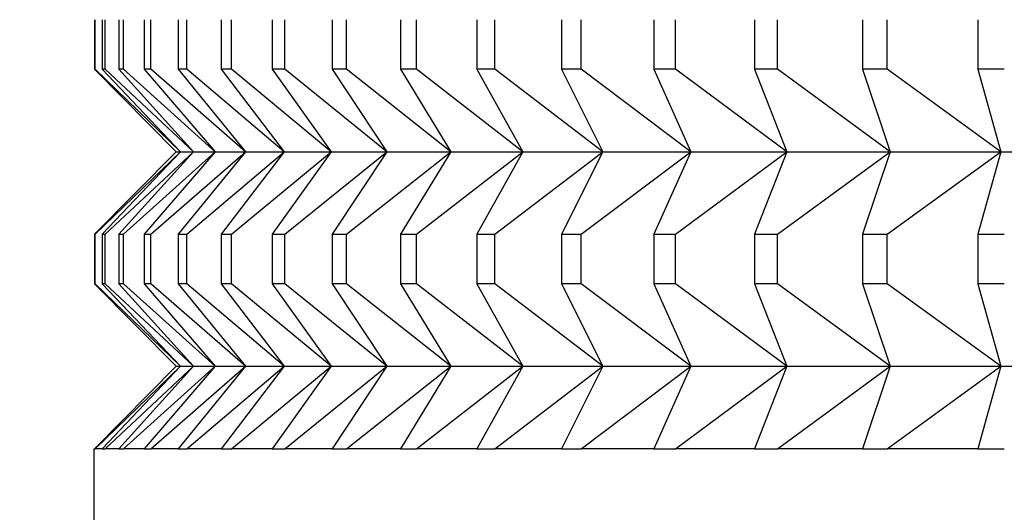
# Model space of a CAD drawing. Units: inches. Extents: x 0 to 17, y 0 to 11.
# Drawn here: x 5 to 5, y 4.7 to 4.7 of the extents above; entities that cross this region are included whole.
import ezdxf
from ezdxf import colors
from ezdxf.entities.mleader import LeaderData, LeaderLine
from ezdxf.enums import TextEntityAlignment as Align
from ezdxf.math import Vec2, Vec3

# ---------------------------------------------------------------- set-up
doc = ezdxf.new("R2010")
doc.units = ezdxf.units.IN
doc.header["$MEASUREMENT"] = 0
doc.layers.add('29332111', color=7, linetype='Continuous')
doc.layers.add('Default', color=7, linetype='Continuous')
doc.styles.add('SEACAD_Arial', font='arial.ttf')
doc.dimstyles.new('Outline', dxfattribs={"dimtxt": 0.125, "dimasz": 0.25, "dimexe": 0.0625, "dimexo": 0.0625, "dimgap": 0.03125, "dimtad": 0, "dimtih": 1, "dimtoh": 1, "dimlfac": 16.12903225806452, "dimzin": 4, "dimdsep": 46, "dimtxsty": 'SEACAD_Arial', "dimblk1": '_SE_FILLED', "dimblk2": '_SE_FILLED', "dimsah": 1, "dimcen": 0.0625, "dimadec": 0, "dimazin": 0, "dimtfac": 1, "dimtdec": 1, "dimtofl": 0, "dimtmove": 0, "dimatfit": 3, "dimfxl": 1, "dimtolj": 1, "dimtzin": 4, "dimarcsym": 0})

# ---------------------------------------------------------------- blocks, each defined once
blk = doc.blocks.new('SE')
at = {"layer": '29332111', "color": 7, "linetype": 'Continuous'}
for p, q in [((4.970374985507426, 4.688135002995538), (4.970374985507426, 4.687390842512885)), ((4.970389548604143, 4.687390842512884), (4.970389548604143, 4.688135002995537)), ((4.97049255921128, 4.688135002995538), (4.97049255921128, 4.687390842512885)), ((4.970536222952811, 4.687390842512884), (4.970536222952811, 4.688135002995537)), ((4.970742063451478, 4.688135002995538), (4.970742063451478, 4.687390842512885)), ((4.970814751236783, 4.687390842512884), (4.970814751236783, 4.688135002995537)), ((4.971123060512801, 4.688135002995538), (4.971123060512801, 4.687390842512885)), ((4.971224644822805, 4.687390842512884), (4.971224644822805, 4.688135002995537)), ((4.971634881996937, 4.688135002995538), (4.971634881996937, 4.687390842512885)), ((4.971765184618242, 4.687390842512884), (4.971765184618242, 4.688135002995537)), ((4.972276629995087, 4.688135002995538), (4.972276629995087, 4.687390842512885)), ((4.972435422332619, 4.687390842512884), (4.972435422332619, 4.688135002995537)), ((4.973047178663194, 4.688135002995538), (4.973047178663194, 4.687390842512885)), ((4.973234182141234, 4.687390842512884), (4.973234182141234, 4.688135002995537)), ((4.97394517619706, 4.688135002995538), (4.97394517619706, 4.687390842512885)), ((4.974160062747964, 4.687390842512884), (4.974160062747964, 4.688135002995537)), ((4.974969047203869, 4.688135002995538), (4.974969047203869, 4.687390842512885)), ((4.975211439843608, 4.687390842512884), (4.975211439843608, 4.688135002995537)), ((4.976116995465962, 4.688135002995538), (4.976116995465962, 4.687390842512885)), ((4.97638646895548, 4.687390842512884), (4.97638646895548, 4.688135002995537)), ((4.977387007092012, 4.688135002995538), (4.977387007092012, 4.687390842512885)), ((4.977683088683239, 4.687390842512884), (4.977683088683239, 4.688135002995537)), ((4.978776854050073, 4.688135002995538), (4.978776854050073, 4.687390842512885)), ((4.979099024315289, 4.687390842512884), (4.979099024315289, 4.688135002995537)), ((4.980284098076307, 4.688135002995538), (4.980284098076307, 4.687390842512885)), ((4.980631791819395, 4.687390842512884), (4.980631791819395, 4.688135002995537)), ((4.981906094952529, 4.688135002995538), (4.981906094952529, 4.687390842512885)), ((4.982278702200515, 4.687390842512884), (4.982278702200515, 4.688135002995537)), ((4.983639999145058, 4.688135002995538), (4.983639999145058, 4.687390842512885)), ((4.970374985507426, 4.687390842512884), (4.971604943704659, 4.686150842512884)), ((4.970389548604143, 4.687390842512884), (4.970374985507426, 4.687390842512884)), ((4.971669933222635, 4.686150842512885), (4.970389548604143, 4.687390842512885)), ((4.970536222952812, 4.687390842512884), (4.970492559211281, 4.687390842512884)), ((4.97049255921128, 4.687390842512884), (4.971669933222635, 4.686150842512884)), ((4.971864787762863, 4.686150842512885), (4.970536222952811, 4.687390842512885)), ((4.970814751236783, 4.687390842512884), (4.970742063451477, 4.687390842512884)), ((4.970742063451478, 4.687390842512884), (4.971864787762864, 4.686150842512884)), ((4.972189165484269, 4.686150842512885), (4.970814751236783, 4.687390842512885)), ((4.971224644822805, 4.687390842512884), (4.971123060512801, 4.687390842512884)), ((4.971123060512801, 4.687390842512884), (4.97218916548427, 4.686150842512884)), ((4.972642497318106, 4.686150842512885), (4.971224644822805, 4.687390842512885)), ((4.971765184618242, 4.687390842512884), (4.971634881996936, 4.687390842512884)), ((4.971634881996937, 4.687390842512884), (4.972642497318106, 4.686150842512884)), ((4.973223987966291, 4.686150842512885), (4.971765184618242, 4.687390842512885)), ((4.972435422332619, 4.687390842512884), (4.972276629995087, 4.687390842512884)), ((4.972276629995087, 4.687390842512884), (4.973223987966292, 4.686150842512884)), ((4.973932617296639, 4.686150842512885), (4.972435422332619, 4.687390842512885)), ((4.973234182141234, 4.687390842512884), (4.973047178663194, 4.687390842512884)), ((4.973047178663194, 4.687390842512884), (4.973932617296639, 4.686150842512884)), ((4.974767142132508, 4.686150842512885), (4.973234182141234, 4.687390842512885)), ((4.974160062747964, 4.687390842512884), (4.97394517619706, 4.687390842512884)), ((4.97394517619706, 4.687390842512884), (4.974767142132508, 4.686150842512884)), ((4.975726098433764, 4.686150842512885), (4.974160062747964, 4.687390842512885)), ((4.975211439843608, 4.687390842512884), (4.97496904720387, 4.687390842512884)), ((4.974969047203869, 4.687390842512884), (4.975726098433763, 4.686150842512884)), ((4.976807803865198, 4.686150842512885), (4.975211439843608, 4.687390842512885)), ((4.97638646895548, 4.687390842512884), (4.976116995465963, 4.687390842512884)), ((4.976116995465962, 4.687390842512884), (4.976807803865198, 4.686150842512884)), ((4.978010360747919, 4.686150842512885), (4.97638646895548, 4.687390842512885)), ((4.977683088683239, 4.687390842512884), (4.977387007092013, 4.687390842512884)), ((4.977387007092012, 4.687390842512884), (4.978010360747918, 4.686150842512884)), ((4.979331659388521, 4.686150842512885), (4.977683088683238, 4.687390842512885)), ((4.979099024315288, 4.687390842512884), (4.978776854050071, 4.687390842512884)), ((4.978776854050073, 4.687390842512884), (4.979331659388522, 4.686150842512884)), ((4.98076938178021, 4.686150842512885), (4.97909902431529, 4.687390842512885)), ((4.980631791819395, 4.687390842512884), (4.980284098076307, 4.687390842512884)), ((4.980284098076307, 4.687390842512884), (4.980769381780209, 4.686150842512884)), ((4.982321005669367, 4.686150842512885), (4.980631791819395, 4.687390842512885)), ((4.982278702200514, 4.687390842512884), (4.981906094952528, 4.687390842512884)), ((4.981906094952529, 4.687390842512884), (4.982321005669367, 4.686150842512884)), ((4.983983808980448, 4.686150842512885), (4.982278702200515, 4.687390842512885)), ((4.984036866218216, 4.687390842512884), (4.983639999145058, 4.687390842512884)), ((4.983639999145058, 4.687390842512884), (4.983983808980447, 4.686150842512884)), ((4.971604943704659, 4.686150842512885), (4.970374985507426, 4.684910842512885)), ((4.970389548604143, 4.684910842512885), (4.971669933222635, 4.686150842512885)), ((4.971669933222635, 4.686150842512885), (4.97049255921128, 4.684910842512885)), ((4.970536222952811, 4.684910842512885), (4.971864787762863, 4.686150842512885)), ((4.971864787762863, 4.686150842512885), (4.970742063451477, 4.684910842512885)), ((4.970814751236783, 4.684910842512885), (4.972189165484269, 4.686150842512885)), ((4.972189165484269, 4.686150842512885), (4.9711230605128, 4.684910842512885)), ((4.971224644822805, 4.684910842512885), (4.972642497318106, 4.686150842512885)), ((4.971604943704659, 4.686150842512885), (4.971669933222635, 4.686150842512885)), ((4.972642497318106, 4.686150842512885), (4.971634881996937, 4.684910842512885)), ((4.971669933222635, 4.686150842512885), (4.971864787762863, 4.686150842512885)), ((4.971765184618242, 4.684910842512885), (4.973223987966291, 4.686150842512885)), ((4.971864787762863, 4.686150842512885), (4.972189165484269, 4.686150842512885)), ((4.972189165484269, 4.686150842512885), (4.972642497318105, 4.686150842512885)), ((4.973223987966291, 4.686150842512885), (4.972276629995086, 4.684910842512885)), ((4.972435422332619, 4.684910842512885), (4.973932617296639, 4.686150842512885)), ((4.972642497318106, 4.686150842512885), (4.973223987966293, 4.686150842512885)), ((4.973932617296639, 4.686150842512885), (4.973047178663194, 4.684910842512885)), ((4.973223987966291, 4.686150842512885), (4.973932617296638, 4.686150842512885)), ((4.973234182141234, 4.684910842512885), (4.974767142132508, 4.686150842512885)), ((4.973932617296639, 4.686150842512885), (4.974767142132508, 4.686150842512885)), ((4.974767142132508, 4.686150842512885), (4.97394517619706, 4.684910842512885)), ((4.974160062747964, 4.684910842512885), (4.975726098433764, 4.686150842512885)), ((4.974767142132508, 4.686150842512885), (4.975726098433764, 4.686150842512885)), ((4.975726098433764, 4.686150842512885), (4.97496904720387, 4.684910842512885)), ((4.975211439843608, 4.684910842512885), (4.976807803865198, 4.686150842512885)), ((4.975726098433764, 4.686150842512885), (4.976807803865198, 4.686150842512885)), ((4.976807803865198, 4.686150842512885), (4.976116995465962, 4.684910842512885)), ((4.97638646895548, 4.684910842512885), (4.978010360747919, 4.686150842512885)), ((4.976807803865198, 4.686150842512885), (4.978010360747919, 4.686150842512885)), ((4.978010360747919, 4.686150842512885), (4.977387007092013, 4.684910842512885)), ((4.977683088683239, 4.684910842512885), (4.979331659388522, 4.686150842512885)), ((4.978010360747918, 4.686150842512885), (4.97933165938852, 4.686150842512885)), ((4.979331659388521, 4.686150842512885), (4.978776854050072, 4.684910842512885)), ((4.979099024315289, 4.684910842512885), (4.980769381780209, 4.686150842512885)), ((4.979331659388521, 4.686150842512885), (4.980769381780209, 4.686150842512885)), ((4.98076938178021, 4.686150842512885), (4.980284098076308, 4.684910842512885)), ((4.980631791819395, 4.684910842512885), (4.982321005669367, 4.686150842512885)), ((4.98076938178021, 4.686150842512885), (4.982321005669368, 4.686150842512885)), ((4.982321005669367, 4.686150842512885), (4.981906094952529, 4.684910842512885)), ((4.982278702200515, 4.684910842512885), (4.983983808980448, 4.686150842512885)), ((4.982321005669367, 4.686150842512885), (4.983983808980447, 4.686150842512885)), ((4.983983808980448, 4.686150842512885), (4.983639999145058, 4.684910842512885)), ((4.983983808980448, 4.686150842512885), (4.98575487459142, 4.686150842512885)), ((4.970374985507426, 4.684910842512885), (4.970374985507426, 4.684166682030232)), ((4.970374985507426, 4.684910842512885), (4.970389548604143, 4.684910842512885)), ((4.970389548604143, 4.684166682030231), (4.970389548604143, 4.684910842512884)), ((4.97049255921128, 4.684910842512885), (4.97049255921128, 4.684166682030232)), ((4.970492559211281, 4.684910842512885), (4.970536222952812, 4.684910842512885)), ((4.970536222952811, 4.684166682030231), (4.970536222952811, 4.684910842512884)), ((4.970742063451478, 4.684910842512885), (4.970742063451478, 4.684166682030232)), ((4.970742063451477, 4.684910842512885), (4.970814751236782, 4.684910842512885)), ((4.970814751236783, 4.684166682030231), (4.970814751236783, 4.684910842512884)), ((4.971123060512801, 4.684910842512885), (4.971123060512801, 4.684166682030232)), ((4.9711230605128, 4.684910842512885), (4.971224644822804, 4.684910842512885)), ((4.971224644822805, 4.684166682030231), (4.971224644822805, 4.684910842512884)), ((4.971634881996937, 4.684910842512885), (4.971634881996937, 4.684166682030232)), ((4.971634881996937, 4.684910842512885), (4.971765184618243, 4.684910842512885)), ((4.971765184618242, 4.684166682030231), (4.971765184618242, 4.684910842512884)), ((4.972276629995087, 4.684910842512885), (4.972276629995087, 4.684166682030232)), ((4.972276629995085, 4.684910842512885), (4.972435422332618, 4.684910842512885)), ((4.972435422332619, 4.684166682030231), (4.972435422332619, 4.684910842512884)), ((4.973047178663194, 4.684910842512885), (4.973047178663194, 4.684166682030232)), ((4.973047178663194, 4.684910842512885), (4.973234182141234, 4.684910842512885)), ((4.973234182141234, 4.684166682030231), (4.973234182141234, 4.684910842512884)), ((4.97394517619706, 4.684910842512885), (4.97394517619706, 4.684166682030232)), ((4.97394517619706, 4.684910842512885), (4.974160062747964, 4.684910842512885)), ((4.974160062747964, 4.684166682030231), (4.974160062747964, 4.684910842512884)), ((4.974969047203869, 4.684910842512885), (4.974969047203869, 4.684166682030232)), ((4.974969047203869, 4.684910842512885), (4.975211439843607, 4.684910842512885)), ((4.975211439843608, 4.684166682030231), (4.975211439843608, 4.684910842512884)), ((4.976116995465962, 4.684910842512885), (4.976116995465962, 4.684166682030232)), ((4.976116995465962, 4.684910842512885), (4.976386468955479, 4.684910842512885)), ((4.97638646895548, 4.684166682030231), (4.97638646895548, 4.684910842512884)), ((4.977387007092012, 4.684910842512885), (4.977387007092012, 4.684166682030232)), ((4.977387007092013, 4.684910842512885), (4.977683088683239, 4.684910842512885)), ((4.977683088683239, 4.684166682030231), (4.977683088683239, 4.684910842512884)), ((4.978776854050073, 4.684910842512885), (4.978776854050073, 4.684166682030232)), ((4.978776854050073, 4.684910842512885), (4.97909902431529, 4.684910842512885)), ((4.979099024315289, 4.684166682030231), (4.979099024315289, 4.684910842512884)), ((4.980284098076307, 4.684910842512885), (4.980284098076307, 4.684166682030232)), ((4.980284098076306, 4.684910842512885), (4.980631791819394, 4.684910842512885)), ((4.980631791819395, 4.684166682030231), (4.980631791819395, 4.684910842512884)), ((4.981906094952529, 4.684910842512885), (4.981906094952529, 4.684166682030232)), ((4.981906094952528, 4.684910842512885), (4.982278702200514, 4.684910842512885)), ((4.982278702200515, 4.684166682030231), (4.982278702200515, 4.684910842512884)), ((4.983639999145058, 4.684910842512885), (4.983639999145058, 4.684166682030232)), ((4.983639999145058, 4.684910842512885), (4.984036866218215, 4.684910842512885)), ((4.970374985507426, 4.684166682030231), (4.971604943704659, 4.682926682030231)), ((4.970389548604143, 4.684166682030231), (4.970374985507426, 4.684166682030231)), ((4.971669933222635, 4.682926682030232), (4.970389548604143, 4.684166682030232)), ((4.970536222952812, 4.684166682030231), (4.970492559211281, 4.684166682030231)), ((4.97049255921128, 4.684166682030231), (4.971669933222635, 4.682926682030231)), ((4.971864787762863, 4.682926682030232), (4.970536222952811, 4.684166682030232)), ((4.970814751236783, 4.684166682030231), (4.970742063451477, 4.684166682030231)), ((4.970742063451478, 4.684166682030231), (4.971864787762864, 4.682926682030231)), ((4.972189165484269, 4.682926682030232), (4.970814751236783, 4.684166682030232)), ((4.971224644822805, 4.684166682030231), (4.971123060512801, 4.684166682030231)), ((4.971123060512801, 4.684166682030231), (4.97218916548427, 4.682926682030231)), ((4.972642497318106, 4.682926682030232), (4.971224644822805, 4.684166682030232)), ((4.971765184618242, 4.684166682030231), (4.971634881996936, 4.684166682030231)), ((4.971634881996937, 4.684166682030231), (4.972642497318105, 4.682926682030231)), ((4.973223987966291, 4.682926682030232), (4.971765184618242, 4.684166682030232)), ((4.972435422332619, 4.684166682030231), (4.972276629995087, 4.684166682030231)), ((4.972276629995087, 4.684166682030231), (4.973223987966292, 4.682926682030231)), ((4.973932617296639, 4.682926682030232), (4.972435422332619, 4.684166682030232)), ((4.973234182141234, 4.684166682030231), (4.973047178663194, 4.684166682030231)), ((4.973047178663194, 4.684166682030231), (4.973932617296639, 4.682926682030231)), ((4.974767142132508, 4.682926682030232), (4.973234182141234, 4.684166682030232)), ((4.974160062747964, 4.684166682030231), (4.97394517619706, 4.684166682030231)), ((4.97394517619706, 4.684166682030232), (4.974767142132508, 4.682926682030232)), ((4.975726098433764, 4.682926682030232), (4.974160062747964, 4.684166682030232)), ((4.975211439843608, 4.684166682030231), (4.97496904720387, 4.684166682030231)), ((4.974969047203869, 4.684166682030231), (4.975726098433763, 4.682926682030231)), ((4.976807803865198, 4.682926682030232), (4.975211439843608, 4.684166682030232)), ((4.97638646895548, 4.684166682030231), (4.976116995465963, 4.684166682030231)), ((4.976116995465962, 4.684166682030231), (4.976807803865198, 4.682926682030231)), ((4.978010360747919, 4.682926682030232), (4.97638646895548, 4.684166682030232)), ((4.977683088683239, 4.684166682030231), (4.977387007092013, 4.684166682030231)), ((4.977387007092012, 4.684166682030231), (4.978010360747918, 4.682926682030231)), ((4.979331659388521, 4.682926682030232), (4.977683088683238, 4.684166682030232)), ((4.979099024315288, 4.684166682030231), (4.978776854050071, 4.684166682030231)), ((4.978776854050073, 4.684166682030231), (4.979331659388522, 4.682926682030231)), ((4.98076938178021, 4.682926682030232), (4.97909902431529, 4.684166682030232)), ((4.980631791819395, 4.684166682030231), (4.980284098076307, 4.684166682030231)), ((4.980284098076307, 4.684166682030231), (4.980769381780209, 4.682926682030231)), ((4.982321005669367, 4.682926682030232), (4.980631791819395, 4.684166682030232)), ((4.982278702200514, 4.684166682030231), (4.981906094952528, 4.684166682030231)), ((4.981906094952529, 4.684166682030231), (4.982321005669367, 4.682926682030231)), ((4.983983808980448, 4.682926682030232), (4.982278702200515, 4.684166682030232)), ((4.984036866218216, 4.684166682030231), (4.983639999145058, 4.684166682030231)), ((4.983639999145058, 4.684166682030231), (4.983983808980447, 4.682926682030231)), ((4.971604943704659, 4.682926682030232), (4.970374985507426, 4.681686682030231)), ((4.970389548604143, 4.681686682030231), (4.971669933222635, 4.682926682030232)), ((4.971669933222635, 4.682926682030232), (4.97049255921128, 4.681686682030231)), ((4.970536222952811, 4.681686682030231), (4.971864787762863, 4.682926682030232)), ((4.971864787762863, 4.682926682030232), (4.970742063451477, 4.681686682030231)), ((4.970814751236783, 4.681686682030231), (4.972189165484269, 4.682926682030232)), ((4.972189165484269, 4.682926682030232), (4.9711230605128, 4.681686682030231)), ((4.971224644822805, 4.681686682030231), (4.972642497318106, 4.682926682030232)), ((4.971604943704659, 4.682926682030232), (4.971669933222635, 4.682926682030232)), ((4.972642497318106, 4.682926682030232), (4.971634881996938, 4.681686682030231)), ((4.971669933222636, 4.682926682030232), (4.971864787762864, 4.682926682030232)), ((4.971765184618242, 4.681686682030231), (4.973223987966291, 4.682926682030232)), ((4.971864787762863, 4.682926682030232), (4.972189165484269, 4.682926682030232)), ((4.972189165484269, 4.682926682030232), (4.972642497318105, 4.682926682030232)), ((4.973223987966291, 4.682926682030232), (4.972276629995086, 4.681686682030231)), ((4.972435422332619, 4.681686682030231), (4.973932617296639, 4.682926682030232)), ((4.972642497318106, 4.682926682030232), (4.973223987966293, 4.682926682030232)), ((4.973932617296639, 4.682926682030232), (4.973047178663194, 4.681686682030231)), ((4.973223987966291, 4.682926682030232), (4.973932617296638, 4.682926682030232)), ((4.973234182141234, 4.681686682030231), (4.974767142132508, 4.682926682030232)), ((4.973932617296639, 4.682926682030232), (4.974767142132508, 4.682926682030232)), ((4.974767142132508, 4.682926682030232), (4.97394517619706, 4.681686682030231)), ((4.974160062747964, 4.681686682030231), (4.975726098433764, 4.682926682030232)), ((4.974767142132508, 4.682926682030232), (4.975726098433764, 4.682926682030232)), ((4.975726098433764, 4.682926682030232), (4.97496904720387, 4.681686682030231)), ((4.975211439843608, 4.681686682030231), (4.976807803865198, 4.682926682030232)), ((4.975726098433764, 4.682926682030232), (4.976807803865198, 4.682926682030232)), ((4.976807803865198, 4.682926682030232), (4.976116995465962, 4.681686682030231)), ((4.97638646895548, 4.681686682030231), (4.978010360747919, 4.682926682030232)), ((4.976807803865198, 4.682926682030232), (4.978010360747919, 4.682926682030232)), ((4.978010360747919, 4.682926682030232), (4.977387007092013, 4.681686682030231)), ((4.977683088683239, 4.681686682030231), (4.979331659388522, 4.682926682030232)), ((4.978010360747918, 4.682926682030232), (4.97933165938852, 4.682926682030232)), ((4.979331659388521, 4.682926682030232), (4.978776854050072, 4.681686682030231)), ((4.979099024315289, 4.681686682030231), (4.980769381780209, 4.682926682030232)), ((4.979331659388521, 4.682926682030232), (4.980769381780209, 4.682926682030232)), ((4.98076938178021, 4.682926682030232), (4.980284098076308, 4.681686682030231)), ((4.980631791819395, 4.681686682030231), (4.982321005669367, 4.682926682030232)), ((4.98076938178021, 4.682926682030232), (4.982321005669368, 4.682926682030232)), ((4.982321005669367, 4.682926682030232), (4.981906094952529, 4.681686682030231)), ((4.982278702200515, 4.681686682030231), (4.983983808980448, 4.682926682030232)), ((4.982321005669367, 4.682926682030232), (4.983983808980447, 4.682926682030232)), ((4.983983808980448, 4.682926682030232), (4.983639999145058, 4.681686682030231)), ((4.983983808980448, 4.682926682030232), (4.98575487459142, 4.682926682030232)), ((4.970364943704659, 4.681686682030231), (4.970364943704659, 4.675486682030232)), ((4.970374985507426, 4.681686682030231), (4.970389548604143, 4.681686682030231)), ((4.970492559211281, 4.681686682030231), (4.970389548604143, 4.681686682030231)), ((4.970492559211281, 4.681686682030231), (4.970536222952812, 4.681686682030231)), ((4.970742063451477, 4.681686682030231), (4.970536222952809, 4.681686682030231)), ((4.970742063451477, 4.681686682030231), (4.970814751236782, 4.681686682030231)), ((4.9711230605128, 4.681686682030231), (4.970814751236783, 4.681686682030231)), ((4.9711230605128, 4.681686682030231), (4.971224644822804, 4.681686682030231)), ((4.971634881996937, 4.681686682030231), (4.971224644822805, 4.681686682030231)), ((4.971634881996937, 4.681686682030231), (4.971765184618243, 4.681686682030231)), ((4.972276629995085, 4.681686682030231), (4.971765184618241, 4.681686682030231)), ((4.972276629995085, 4.681686682030231), (4.972435422332618, 4.681686682030231)), ((4.973047178663194, 4.681686682030231), (4.972435422332619, 4.681686682030231)), ((4.973047178663194, 4.681686682030231), (4.973234182141234, 4.681686682030231)), ((4.97394517619706, 4.681686682030231), (4.973234182141234, 4.681686682030231)), ((4.97394517619706, 4.681686682030231), (4.974160062747964, 4.681686682030231)), ((4.974969047203869, 4.681686682030231), (4.974160062747963, 4.681686682030231)), ((4.974969047203869, 4.681686682030231), (4.975211439843607, 4.681686682030231)), ((4.976116995465962, 4.681686682030231), (4.975211439843607, 4.681686682030231)), ((4.976116995465962, 4.681686682030231), (4.976386468955479, 4.681686682030231)), ((4.977387007092013, 4.681686682030231), (4.97638646895548, 4.681686682030231)), ((4.977387007092013, 4.681686682030231), (4.977683088683239, 4.681686682030231)), ((4.978776854050073, 4.681686682030231), (4.977683088683239, 4.681686682030231)), ((4.978776854050073, 4.681686682030231), (4.97909902431529, 4.681686682030231)), ((4.980284098076306, 4.681686682030231), (4.979099024315288, 4.681686682030231)), ((4.980284098076306, 4.681686682030231), (4.980631791819394, 4.681686682030231)), ((4.981906094952528, 4.681686682030231), (4.980631791819394, 4.681686682030231)), ((4.981906094952528, 4.681686682030231), (4.982278702200514, 4.681686682030231)), ((4.983639999145057, 4.681686682030231), (4.982278702200514, 4.681686682030231)), ((4.983639999145058, 4.681686682030231), (4.984036866218215, 4.681686682030231))]:
    blk.add_line(p, q, dxfattribs=at)
blk = doc.blocks.new('DMBLK101')
at = {"layer": 'Default', "linetype": 'Continuous'}
for points in [[(6.181474514488698, 7.238426525273284), (6.139807848325581, 7.488426522251985), (6.098141182162464, 7.238426525273284)], [(6.181474514488698, 3.863426679008932), (6.098141182162464, 3.863426679008932), (6.139807848325581, 3.613426682030231)]]:
    blk.add_hatch(color=7, dxfattribs=at).paths.add_polyline_path(points)
at = {"layer": 'Default', "color": 7, "linetype": 'Continuous'}
for p, q in [((3.922444942949336, 7.488426522251985), (6.202307847570256, 7.488426522251985)), ((6.139807848325581, 5.769676577398015), (6.139807848325581, 7.488426522251986)), ((6.139807848325581, 3.613426682030231), (6.139807848325581, 5.332176480219228)), ((5.263194942949335, 3.613426682030231), (6.202307847570257, 3.613426682030231))]:
    blk.add_line(p, q, dxfattribs=at)
at = {"layer": 'Default', "color": 7, "linetype": 'Continuous', "style": 'SEACAD_Arial'}
for s, p in [('62.50', (5.870786109195145, 5.707176553199719)), ('[', (5.759373065716884, 5.519676553199719)), (']', (6.471329587456014, 5.519676553199719)), ('1587,5', (5.870786109195145, 5.519676553199719))]:
    blk.add_text(s, height=0.125, dxfattribs=at).set_placement(p, align=Align.TOP_LEFT)
blk = doc.blocks.new('_SE_FILLED')
at = {"color": 0}
blk.add_line((0, 0), (-1, 0), dxfattribs=at)
blk.add_solid([(0, 0), (-1, -0.1665), (-1, 0.1665), (0, 0)], dxfattribs=at)
blk = doc.blocks.new('DMBLK112')
at = {"layer": 'Default', "linetype": 'Continuous'}
for points in [[(4.110151471501078, 1.548576096196925), (4.110151471501078, 1.631909428523159), (3.860151474522377, 1.590242762360042)], [(4.981694946725958, 1.548576096196925), (5.23169494370466, 1.590242762360042), (4.981694946725958, 1.631909428523159)]]:
    blk.add_hatch(color=7, dxfattribs=at).paths.add_polyline_path(points)
at = {"layer": 'Default', "color": 7, "linetype": 'Continuous'}
for p, q in [((3.860151474522377, 5.430867315137474), (3.860151474522377, 1.527742763115366)), ((5.23169494370466, 3.581926682785556), (5.23169494370466, 1.527742763115366)), ((3.860151474522377, 1.590242762360042), (4.151901489201311, 1.590242762360042)), ((4.939944965691969, 1.590242762360042), (5.23169494370466, 1.590242762360042))]:
    blk.add_line(p, q, dxfattribs=at)
at = {"layer": 'Default', "color": 7, "linetype": 'Continuous', "style": 'SEACAD_Arial'}
for s, p in [('22.12', (4.325814530109747, 1.746492762360042)), ('[', (4.214401486631486, 1.558992762360042)), (']', (4.828531921414094, 1.558992762360042)), ('561,9', (4.325814530109747, 1.558992762360042))]:
    blk.add_text(s, height=0.125, dxfattribs=at).set_placement(p, align=Align.TOP_LEFT)
blk = doc.blocks.new('_Dot')
at = {"color": 0, "linetype": 'ByBlock', "lineweight": -2}
blk.add_line((-0.5, 0), (-1, 0), dxfattribs=at)
at = {"color": 0, "linetype": 'ByBlock', "const_width": 0.5}
blk.add_lwpolyline([(-0.25, 0, 1), (0.25, 0, 1)], format="xyb", close=True, dxfattribs=at)

msp = doc.modelspace()

# ---------------------------------------------------------------- block references
at = {"layer": 'Default'}
msp.add_blockref('SE', (0, 0), dxfattribs=at)

# ---------------------------------------------------------------- dimensions: what is measured, and where the dimension line sits
at = {"layer": 'Default', "color": 7, "linetype": 'Continuous'}
dim = msp.add_linear_dim(base=(6.139807848325581, 7.488426522251985), p1=(5.200694943704659, 3.613426682030231), p2=(3.859944943704661, 7.488426522251985), angle=90, text='\\A1;<>', dimstyle='Outline', override={"dimpost": '\\X'}, dxfattribs=at)
dim.commit()
dim.dimension.update_dxf_attribs({"geometry": 'DMBLK101', "text_midpoint": (6.139807848325581, 5.550926553199719), "dimtype": 160})
dim = msp.add_linear_dim(base=(5.23169494370466, 1.590242762360042), p1=(3.860151474522377, 5.752690304077511), p2=(5.23169494370466, 3.644426682030232), text='\\A1;<>', dimstyle='Outline', override={"dimpost": '\\X'}, dxfattribs=at)
dim.commit()
dim.dimension.update_dxf_attribs({"geometry": 'DMBLK112', "text_midpoint": (4.54592322576192, 1.590242762360042), "dimtype": 160})

# ---------------------------------------------------------------- leaders
ml = msp.add_multileader_mtext('Standard', dxfattribs=at)
ml.set_content('{\\pxsm0.9;\\fSolid Edge ANSI|b0||i0||c0|p34;\\W1.;18314\\P}', color=256)
ml.set_leader_properties()
ml.set_arrow_properties(name='DOT')
ml.build(insert=Vec2(0, 0))
ml.multileader.update_dxf_attribs({"leader_type": 0, "dogleg_length": 0, "arrow_head_size": 0.188})
ctx = ml.context
ctx.base_point, ctx.char_height, ctx.arrow_head_size, ctx.landing_gap_size = Vec3(10.14870651058971, 10.44334858127487), 0.188, 0.188, 0.09399999999999999
ctx.text_align_type = 1
notes = []
notes.append((ctx, [(0, (0, 0, 0), (0, 0), (1, 0), 1, [])]))
ctx.mtext.insert, ctx.mtext.alignment = Vec3(10.53075236823083, 10.5381954148767), 2
ml = msp.add_multileader_mtext('Standard', dxfattribs=at)
ml.set_content('{\\pxsm0.9;\\fSolid Edge ANSI|b0||i0||c0|p34;\\W1.;1\\P}', color=256)
ml.set_leader_properties()
ml.set_arrow_properties(name='DOT')
ml.build(insert=Vec2(0, 0))
ml.multileader.update_dxf_attribs({"leader_type": 0, "dogleg_length": 0, "arrow_head_size": 0.09})
ctx = ml.context
ctx.base_point, ctx.char_height, ctx.arrow_head_size, ctx.landing_gap_size = Vec3(11.98775529695125, 10.3931205079189), 0.09, 0.09, 0.045
notes.append((ctx, [(0, (0, 0, 0), (0, 0), (1, 0), 1, [])]))
ctx.mtext.insert = Vec3(12.07775529695125, 10.43816555225942)
ml = msp.add_multileader_mtext('Standard', dxfattribs=at)
ml.set_content('{\\pxsm0.9;\\fSolid Edge ANSI|b0||i0||c0|p34;\\W1.;1\\P}', color=256)
ml.set_leader_properties()
ml.set_arrow_properties(name='DOT')
ml.build(insert=Vec2(0, 0))
ml.multileader.update_dxf_attribs({"leader_type": 0, "dogleg_length": 0, "arrow_head_size": 0.09})
ctx = ml.context
ctx.base_point, ctx.char_height, ctx.arrow_head_size, ctx.landing_gap_size = Vec3(11.63151391857093, 10.39027057689186), 0.09, 0.09, 0.045
notes.append((ctx, [(0, (0, 0, 0), (0, 0), (1, 0), 1, [])]))
ctx.mtext.insert = Vec3(11.72151391857093, 10.43531562123238)
for ctx, leaders in notes:
    for number, flags, end, landing, length, lines in leaders:
        leader = LeaderData()
        leader.index, (leader.has_last_leader_line, leader.has_dogleg_vector, leader.attachment_direction) = number, flags
        leader.last_leader_point, leader.dogleg_vector, leader.dogleg_length = Vec3(end), Vec3(landing), length
        for number, points, colour, breaks in lines:
            line = LeaderLine()
            line.index, line.vertices, line.color, line.breaks = number, Vec3.list(points), colors.encode_raw_color(colour), breaks
            leader.lines.append(line)
        ctx.leaders.append(leader)

doc.saveas('drawing.dxf')
